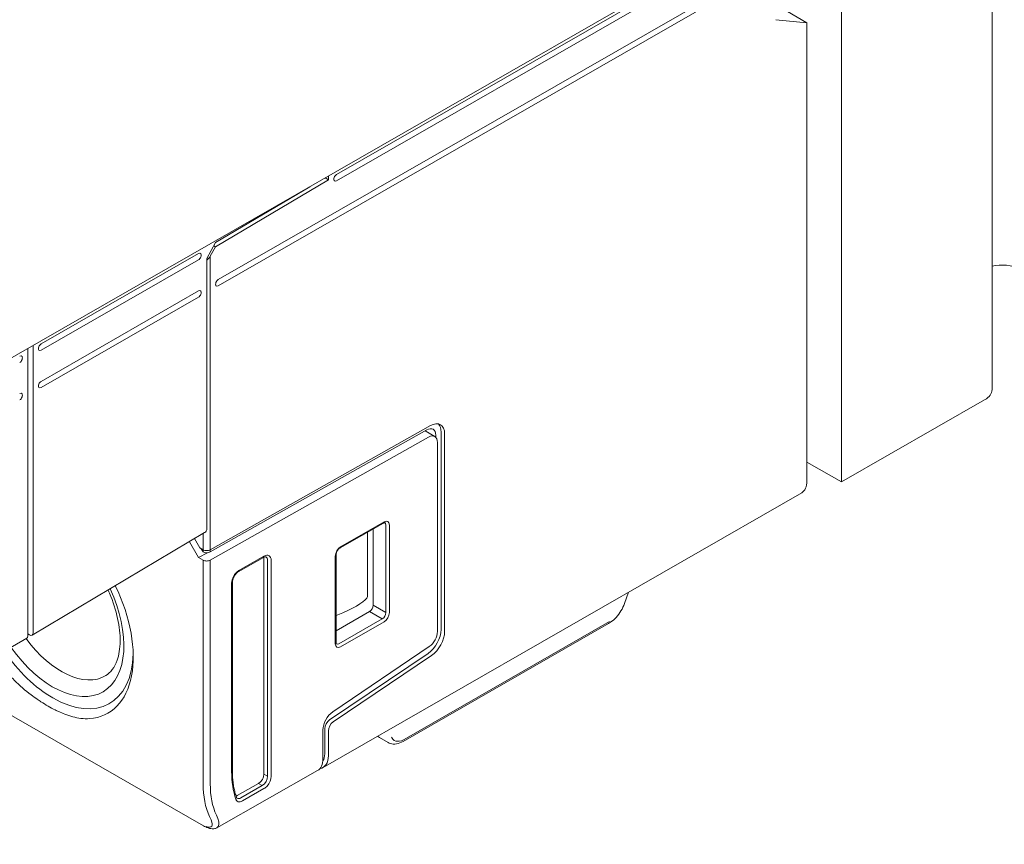
# Model space of a CAD drawing. Units: millimetres. Extents: x -556 to 0, y 0 to 403.
# Drawn here: x -476 to -437, y 146 to 179 of the extents above; entities that cross this region are included whole.
import ezdxf

# ---------------------------------------------------------------- set-up
doc = ezdxf.new("R2010")
doc.units = ezdxf.units.MM
doc.header["$LTSCALE"] = 2

# ---------------------------------------------------------------- blocks, each defined once
blk = doc.blocks.new('CGI0844-01')
at = {"color": 0, "linetype": 'Continuous', "lineweight": 0, "extrusion": (-0.707107, -0.40558, 0.579228)}
for p, q in [((-437.35465017, 163.92984454), (-437.35465017, 237.65352853)), ((-443.30439764, 160.27962645), (-443.30439764, 234.00331044)), ((-448.98246509, 180.73767206), (-489.71181569, 157.37627629)), ((-449.01782043, 180.59412064), (-463.26602207, 172.42168792)), ((-446.75507873, 180.41750228), (-467.93298068, 168.27035675)), ((-467.93298068, 168.02461114), (-446.75507873, 180.17175667)), ((-463.26602207, 172.17594231), (-449.01782043, 180.34837503)), ((-445.43433412, 178.85818207), (-444.66911373, 178.41926968)), ((-444.66911373, 178.41926968), (-445.90655059, 178.53714595)), ((-444.66911373, 178.41926968), (-444.66911373, 160.3160095)), ((-468.03904669, 169.56839353), (-463.58422012, 172.21365778)), ((-468.03904669, 169.56839353), (-463.58422012, 172.21365778)), ((-463.58422012, 172.21365778), (-463.71392531, 172.28805362)), ((-463.58422012, 172.21365778), (-463.7139253, 172.28805362)), ((-463.58422012, 172.21365778), (-463.58422012, 172.36244946)), ((-463.58422012, 172.21365778), (-463.58422012, 172.36244945)), ((-464.32177092, 171.93940769), (-468.03904669, 169.73209915)), ((-468.03904669, 169.73209915), (-468.39254623, 169.11261604)), ((-468.71074429, 169.29872356), (-474.93328396, 165.72962143)), ((-468.25112488, 169.1967414), (-468.03904669, 169.56839353)), ((-468.25112488, 169.1967414), (-468.03904669, 169.56839353)), ((-468.03904669, 169.56839353), (-468.10942725, 169.60876216)), ((-474.93328396, 165.48387581), (-468.71074429, 169.05297794)), ((-468.39254623, 169.11261604), (-468.39254623, 158.39465912)), ((-468.71074429, 167.82424988), (-474.93328396, 164.25514775)), ((-474.93328396, 164.00940213), (-468.71074429, 167.57850426)), ((-475.46361404, 165.54870902), (-475.46361404, 154.20013698)), ((-475.25148201, 165.67038295), (-475.25148201, 154.32183588)), ((-443.30439764, 160.27962645), (-437.64754339, 163.52426475)), ((-468.25112488, 157.60130084), (-459.548775, 162.5047856)), ((-459.69204753, 162.3405426), (-468.25112488, 157.51778715)), ((-459.76447384, 162.29973278), (-459.37565074, 162.07671302)), ((-459.62133685, 162.05432339), (-468.25112488, 157.19172482)), ((-459.34157944, 162.13200241), (-459.34157944, 162.05097084)), ((-459.1294474, 154.45879048), (-459.1294474, 162.25223726)), ((-458.98802605, 162.1711213), (-458.98802605, 154.37767452)), ((-459.27086876, 154.37210636), (-459.27086876, 161.8457832)), ((-444.66911373, 161.06239544), (-443.30439764, 160.27962645)), ((-444.8786777, 159.85414987), (-463.79378409, 149.00489055)), ((-461.4044626, 158.65911682), (-463.11888467, 157.67576472)), ((-463.09792827, 157.72195069), (-461.38350621, 158.70530279)), ((-461.81645317, 155.40969674), (-461.81645317, 158.42280874)), ((-461.311583, 155.11999226), (-461.311583, 158.58054835)), ((-461.17140648, 158.58125001), (-461.17140648, 155.12069391)), ((-475.29252823, 154.22995206), (-468.473773, 158.27891617)), ((-468.87122201, 158.04291169), (-468.65823166, 157.67400551)), ((-462.03343347, 158.29835396), (-462.03343347, 155.75470534)), ((-468.71074429, 157.29454949), (-469.07347647, 157.92281337)), ((-468.65823166, 157.67400551), (-468.53396759, 157.60273057)), ((-468.53766404, 157.52133707), (-468.60975177, 157.64619859)), ((-468.71074429, 157.29454949), (-468.36462561, 157.4861711)), ((-468.53396759, 157.19315455), (-468.71074429, 157.29454949)), ((-468.53396759, 157.51921687), (-468.53766404, 157.52133707)), ((-466.14823857, 157.30312921), (-467.1432328, 156.73242396)), ((-466.12728217, 157.34931517), (-467.1222764, 156.77860993)), ((-466.12980454, 157.26072074), (-466.12980454, 148.74146462)), ((-463.310028, 153.894031), (-463.310028, 157.3545871)), ((-463.28073868, 153.93458898), (-463.28073868, 157.39514507)), ((-465.98465905, 157.18320981), (-465.98465905, 148.65818444)), ((-465.84448253, 148.6588861), (-465.84448253, 157.18391147)), ((-467.40507603, 156.28879181), (-467.40507603, 148.84431196)), ((-467.37578671, 148.88486994), (-467.37578671, 156.32934979)), ((-451.71591389, 155.9324723), (-451.87896618, 155.47974702)), ((-461.81645317, 155.40967179), (-461.81645317, 155.40969674)), ((-463.28073868, 154.40598667), (-461.95787453, 155.16475038)), ((-463.01555499, 155.11798253), (-463.28073868, 155.0062171)), ((-463.16740488, 153.8917311), (-461.45298281, 154.8750832)), ((-461.95787453, 155.16475038), (-461.95785299, 155.16476273)), ((-461.38350621, 154.75333032), (-463.09792827, 153.76997822)), ((-452.51131881, 154.68927067), (-460.62772352, 150.03389218)), ((-489.69118517, 145.9712057), (-475.50552683, 154.10776506)), ((-475.46361404, 154.27893335), (-475.39166943, 154.23839495)), ((-463.40906514, 151.20381366), (-459.59360794, 153.77897331)), ((-463.53199797, 150.88689332), (-459.6458301, 153.5097776)), ((-459.50440874, 153.42866164), (-463.39057662, 150.80577736)), ((-468.51395203, 146.70232312), (-478.46523644, 152.41014537)), ((-463.79635216, 149.34508748), (-463.79635216, 150.492054)), ((-463.72564148, 149.54786614), (-463.72564148, 150.53101349)), ((-463.58422013, 149.46675018), (-463.58422013, 150.44989753)), ((-461.21385961, 149.98900153), (-461.56033145, 150.18772962)), ((-467.98797051, 146.62335726), (-464.00725312, 148.88245705)), ((-466.34190426, 148.37410103), (-467.18246577, 147.89197475)), ((-466.19675877, 148.29082085), (-467.04161049, 147.80623382)), ((-466.97213388, 147.68448095), (-466.12728217, 148.16906798))]:
    blk.add_line(p, q, dxfattribs=at)
at = {"color": 31, "linetype": 'Continuous', "lineweight": 0, "extrusion": (-0.707107, -0.40558, 0.579228)}
for p, q in [((-468.25112488, 169.1967414), (-468.25112488, 157.60130084)), ((-468.53396759, 157.60273057), (-468.53396759, 158.24317273)), ((-468.53396759, 157.60273057), (-468.53396759, 157.51921687)), ((-468.25112488, 157.51778715), (-468.25112488, 157.60130084)), ((-468.53396759, 148.35903828), (-468.53396759, 157.19315455)), ((-468.25112488, 157.19172482), (-468.25112488, 148.35903828)), ((-461.81645317, 155.40967179), (-461.311583, 155.11999226)), ((-461.45298281, 154.8750832), (-461.95785308, 155.16476279)), ((-452.46971924, 154.77092442), (-460.58612395, 150.11554593)), ((-465.98465905, 148.65818444), (-466.12980454, 148.74146462)), ((-466.34190426, 148.37410103), (-466.19675877, 148.29082085)), ((-468.00941518, 147.121384), (-467.94799407, 146.98898619)), ((-468.21959447, 146.93142087), (-468.28101559, 147.06381868))]:
    blk.add_line(p, q, dxfattribs=at)
at = {"color": 0, "linetype": 'Continuous', "lineweight": 0}
for centre, major_axis, ratio, start_param, end_param in [((-463.26602207, 172.29881511), (0.07463142, 0.13011591), 0.5792279653, 0.7804957847, 3.9220884383), ((-468.71074428, 169.17585075), (0.07463142, 0.13011591), 0.5792279653, 3.9220884383, 7.0636810919), ((-468.39254624, 169.27785736), (-0.14115537, -0.24798298), 0.5713571405, 0.783519133, 1.5689172778), ((-436.97663616, 168.27665468), (1, 0), 0.5735764364, 0.7923794804, 1.9584465235), ((-467.93298068, 168.14748395), (0.07463142, 0.13011591), 0.5792279653, 0.7804957847, 3.9220884383), ((-468.71074429, 167.70137707), (0.07463142, 0.13011591), 0.5792279653, 3.9220884383, 7.0636810919), ((-474.93328396, 165.60674862), (0.07463142, 0.13011591), 0.5792279653, 0.7804957847, 3.9220884383), ((-475.78181209, 165.12005287), (0.07463142, 0.13011591), 0.5792279653, 3.9220884383, 7.0636810919), ((-474.93328396, 164.13227493), (0.07463142, 0.13011591), 0.5792279653, 0.7804957847, 3.9220884383), ((-438.35465017, 163.92984454), (1, 0), 0.5735764364, 5.4977871438, 6.2831853072), ((-475.78181209, 163.64557919), (0.07463142, 0.13011591), 0.5792279653, 3.9220884383, 7.0636810919), ((-459.55371147, 161.84665747), (0.39803425, 0.69395154), 0.5792279653, 5.4928847651, 7.0549544456), ((-459.69513283, 161.92921252), (0.24877141, 0.43371971), 0.5792279653, 5.4928847651, 7.0549544456), ((-459.69513283, 161.92777343), (0.39803425, 0.69395154), 0.5792279653, 5.4928847651, 6.1063486955), ((-459.62442215, 161.64299331), (0.24877141, 0.43371971), 0.5792279653, 5.4928847651, 7.0549544456), ((-445.37622051, 160.72158929), (0.49754281, -0.86743942), 0.5792279653, 0, 0.7903005421), ((-461.38357083, 158.45948267), (0.14930899, 0.26031071), 0.5790515757, 5.4930400577, 7.063531798), ((-468.67538894, 158.39179934), (0.28283395, 0.0032136), 0.5767192968, 5.4993568872, 6.2722686533), ((-468.53396759, 158.47577507), (0.09949318, -0.17351444), 0.5792270867, 0.7817256337, 0.7904536091), ((-461.45428151, 158.50004065), (0.10219057, 0.17208117), 0.5788365452, 5.5017937083, 6.309472035), ((-468.39254624, 157.6824168), (-0.1999982, 0.00149375), 0.5685001275, 0.7896441425, 2.3604404754), ((-463.09786365, 157.4762047), (0.14926217, 0.26023222), 0.5794044087, 0.7806450754, 2.3511368157), ((-468.39254624, 157.5989031), (-0.1999982, 0.00149375), 0.5685001275, 0.7896441486, 2.3604404754), ((-466.34196888, 157.1389534), (0.14930899, 0.26031071), 0.5790515757, 5.4930400577, 5.7081167013), ((-466.12736833, 157.02155502), (0.19907865, 0.34708095), 0.5790515757, 5.4930400577, 7.063531798), ((-466.19807901, 157.062113), (0.15196186, 0.25885341), 0.5789277522, 5.498878098, 6.3065564247), ((-468.39254624, 157.27284078), (0.1999982, -0.00149375), 0.5685001275, 3.9312368022, 5.502033129), ((-467.12219024, 156.45094862), (-0.19901622, -0.34697629), 0.5794044087, 4.7568992997, 5.4927294693), ((-467.12219024, 156.45094862), (-0.19901622, -0.34697629), 0.5794044087, 3.922237729, 4.7568992997), ((-474.47366455, 155.43696914), (1.97649613, -3.44591584), 0.5792279653, 4.8741013122, 7.7060570917), ((-474.68579659, 155.31529521), (-2.3882055, 4.16370922), 0.5792279653, 2.8731028678, 4.5908649037), ((-463.52858521, 155.28352023), (-1.49575375, -0.52717995), 0.2139425163, 1.8446003426, 2.9859079961), ((-461.95664036, 155.3278729), (0.09952122, 0.17348063), 0.5691683577, 3.9222822513, 5.4927739858), ((-461.45428151, 155.03963428), (0.09949452, 0.17349594), 0.5896388963, 3.9221900191, 5.4926817594), ((-461.38357083, 154.99907631), (-0.14926217, -0.26023222), 0.5794044087, 0.7806450754, 2.3511368157), ((-474.12628152, 155.63621987), (1.72776261, -3.01226219), 0.5792279653, 4.8976342937, 6.2955885795), ((-475.6050354, 154.28125294), (0.09950856, -0.17348788), 0.5792279653, 0, 0.7903005421), ((-475.39290337, 154.40295184), (0.09949318, -0.17351444), 0.5792270867, 5.5115679066, 7.0736389163), ((-459.69513283, 154.13432665), (0.39803425, 0.69395154), 0.5792279653, 4.0093549009, 5.4928847651), ((-459.62442215, 154.16931647), (0.24877141, 0.43371971), 0.5792279653, 4.0093549009, 5.4928847651), ((-459.55371147, 154.05321069), (-0.39803425, -0.69395154), 0.5792279653, 0.8677622473, 2.3512921115), ((-463.09786365, 154.01579834), (-0.14930899, -0.26031071), 0.5790515757, 5.4930400577, 7.063531798), ((-463.16857433, 154.05635632), (-0.09694243, -0.1750914), 0.5787381984, 6.2569075528, 7.0547871209), ((-474.47366456, 155.43696914), (2.23894265, -3.9034774), 0.5792279653, 4.8550071553, 5.5026895226), ((-474.47366455, 155.43696914), (2.23894265, -3.9034774), 0.5792279653, 5.5026895224, 7.0410047015), ((-463.37208809, 150.73540187), (-0.29852569, -0.52046365), 0.5792279653, 4.0093549009, 5.4928847651), ((-463.51350945, 150.65268742), (0.14926284, 0.26023183), 0.5792279653, 0.8677622473, 2.3512921115), ((-463.37208809, 150.57157147), (0.14926284, 0.26023183), 0.5792279653, 0.8677622473, 2.3512921115), ((-461.08958572, 151.07053921), (-0.45471531, -0.89148862), 0.6088944244, 6.1023301822, 6.2532745262), ((-464.29132691, 149.87232997), (0.49754281, -0.86743942), 0.5792279653, 6.070477215, 7.0734858493), ((-464.29132691, 149.87232997), (0.39803425, -0.69395154), 0.5792279653, 0.2724017069, 0.7903005421), ((-464.50345894, 149.75066726), (0.49753589, -0.86745137), 0.5792278874, 6.2805416092, 7.0734996236), ((-464.14990555, 150.71140105), (-2.29044144, -3.99326279), 0.5792279653, 5.4928847651, 5.8120831144), ((-466.34196888, 148.61984701), (0.14926217, 0.26023222), 0.5794044087, 3.922237729, 5.4927294693), ((-466.19807901, 148.53728727), (-0.14924866, -0.26023996), 0.586227401, 0.7806136372, 2.3511053775), ((-466.12736833, 148.49672929), (0.19901622, 0.34697629), 0.5794044087, 4.3668663665, 5.4927294693), ((-466.12736833, 148.49672929), (0.19901622, 0.34697629), 0.5794044087, 3.922237729, 4.3668663665)]:
    blk.add_ellipse(centre, major_axis=major_axis, ratio=ratio, start_param=start_param, end_param=end_param, dxfattribs=at)
at = {"color": 31, "linetype": 'Continuous', "lineweight": 0}
for centre, major_axis, ratio, start_param, end_param in [((-460.54841159, 150.74923665), (-0.43569729, -0.67194932), 0.5398524542, 5.9237484765, 6.2880722841), ((-460.54841159, 150.74923665), (-0.43569729, -0.67194932), 0.5398524542, 0.0048869769, 0.6075102114), ((-460.54841159, 150.74923665), (-0.43569729, -0.67194932), 0.5398524542, 0.6075102114, 0.8099337682), ((-465.35198708, 150.18414733), (-2.23894265, -3.9034774), 0.5792279653, 5.4928847651, 5.8943104931), ((-465.21056572, 150.10303137), (-2.13943409, -3.72998951), 0.5792279653, 5.4928847651, 5.8943104931), ((-468.78527989, 147.2558847), (0.58671203, -0.58336135), 0.3146157238, 5.6704762323, 6.9885923038), ((-468.65510085, 147.39456598), (-0.69334246, 0.75213051), 0.3685446937, 3.0560681565, 3.849026171)]:
    blk.add_ellipse(centre, major_axis=major_axis, ratio=ratio, start_param=start_param, end_param=end_param, dxfattribs=at)
at = {"color": 0, "linetype": 'Continuous', "lineweight": 0}
for points, knots in [([(-461.35474428, 158.6736171), (-461.35486901, 158.6736837), (-461.35572765, 158.67471317), (-461.36636019, 158.6739873), (-461.37183401, 158.6730678), (-461.38593593, 158.66851114), (-461.39484708, 158.66463206), (-461.4044626, 158.65911682)], [0, 0, 0, 0, 0.08430540932, 0.08430540932, 0.13052723907, 0.13052723907, 0.18006332388, 0.18006332388, 0.18006332388, 0.18006332388]), ([(-463.11888467, 157.67576472), (-463.13028296, 157.66922693), (-463.14291231, 157.66024664), (-463.1681589, 157.63831033), (-463.18107655, 157.62506414), (-463.20611398, 157.59489676), (-463.21843245, 157.57742362), (-463.24045005, 157.5404195), (-463.25031363, 157.52036689), (-463.2659625, 157.4807899), (-463.27192949, 157.46074531), (-463.27911464, 157.42514398), (-463.28073868, 157.40893073), (-463.28073868, 157.39514507)], [0, 0, 0, 0, 0.05872035624, 0.05872035624, 0.11822221629, 0.11822221629, 0.18167793057, 0.18167793057, 0.24744943353, 0.24744943353, 0.31342206045, 0.31342206045, 0.37427146533, 0.37427146533, 0.37427146533, 0.37427146533]), ([(-466.04966066, 157.32295161), (-466.05583515, 157.32624892), (-466.06404545, 157.32872399), (-466.08702623, 157.32695785), (-466.09706689, 157.32503639), (-466.12042192, 157.31733563), (-466.13402699, 157.31128063), (-466.14823857, 157.30312921)], [0, 0, 0, 0, 0.11759082796, 0.11759082796, 0.18229614137, 0.18229614137, 0.25076260595, 0.25076260595, 0.25076260595, 0.25076260595]), ([(-467.1432328, 156.73242396), (-467.1619745, 156.72167416), (-467.18216526, 156.70702252), (-467.22164092, 156.67170763), (-467.24140261, 156.65061265), (-467.27872492, 156.60336131), (-467.29659601, 156.57642808), (-467.32761726, 156.5202361), (-467.34103511, 156.49022255), (-467.36135819, 156.43171301), (-467.36853212, 156.40244746), (-467.37466454, 156.35932198), (-467.37578671, 156.34367676), (-467.37578671, 156.32934979)], [0, 0, 0, 0, 0.09029106838, 0.09029106838, 0.18108316425, 0.18108316425, 0.27627344857, 0.27627344857, 0.37371115045, 0.37371115045, 0.47084229448, 0.47084229448, 0.53014429351, 0.53014429351, 0.53014429351, 0.53014429351]), ([(-472.3770113, 152.63660187), (-472.18961234, 152.74948914), (-472.03248414, 152.94172973), (-471.85752149, 153.44972444), (-471.81502007, 153.7017585), (-471.80786961, 154.26297432), (-471.8403047, 154.56921968), (-471.98077385, 155.21278046), (-472.08965178, 155.55031745), (-472.25071042, 155.92668068), (-472.26983663, 155.96996691), (-472.28951214, 156.0131374)], [5.5052880374, 5.5052880374, 5.5052880374, 5.5052880374, 5.9615775633, 5.9615775633, 6.2685335246, 6.2685335246, 6.564557641, 6.564557641, 6.8644705666, 6.8644705666, 6.9035266425, 6.9035266425, 6.9035266425, 6.9035266425]), ([(-451.87896618, 155.47974702), (-451.91450665, 155.38106658), (-451.96296096, 155.28110945), (-452.07581211, 155.0972527), (-452.14101102, 155.01067442), (-452.28077242, 154.85882631), (-452.35690709, 154.79156678), (-452.46005972, 154.72019261), (-452.48559527, 154.70402509), (-452.51131881, 154.68927067)], [0, 0, 0, 0, 0.3292282064, 0.3292282064, 0.6476114877, 0.6476114877, 0.9639256231, 0.9639256231, 1.0662648448, 1.0662648448, 1.0662648448, 1.0662648448]), ([(-463.28073868, 153.93458898), (-463.28073868, 153.92124606), (-463.27919747, 153.90988489), (-463.27509062, 153.89387823), (-463.27261742, 153.8888382), (-463.26909305, 153.88327641), (-463.26832658, 153.8829216), (-463.26816672, 153.88281264), (-463.26815534, 153.88280538), (-463.26814577, 153.88279949)], [0, 0, 0, 0, 0.05889520238, 0.05889520238, 0.11505614905, 0.11505614905, 0.17563345822, 0.17563345822, 0.18233252152, 0.18233252152, 0.18233252152, 0.18233252152]), ([(-475.08667641, 151.69827033), (-475.16772604, 151.75396006), (-475.24924651, 151.81265477), (-475.55774125, 152.04587843), (-475.78448967, 152.23995953), (-476.12015231, 152.57662889), (-476.23803588, 152.70588627), (-476.34866393, 152.84136396)], [0.5900948943, 0.5900948943, 0.5900948943, 0.5900948943, 0.9202800486, 0.9202800486, 1.8405600972, 1.8405600972, 2.3688189299, 2.3688189299, 2.3688189299, 2.3688189299]), ([(-474.23814828, 151.21157459), (-474.15930115, 151.1755513), (-474.08055677, 151.14232187), (-473.78413542, 151.02857992), (-473.56988792, 150.96971615), (-473.24784692, 150.92914219), (-473.1335573, 150.92523052), (-473.02292925, 150.93380091)], [0.5900948943, 0.5900948943, 0.5900948943, 0.5900948943, 0.9202800486, 0.9202800486, 1.8405600972, 1.8405600972, 2.3688189299, 2.3688189299, 2.3688189299, 2.3688189299]), ([(-460.62772352, 150.03389218), (-460.71323238, 149.98484631), (-460.80240006, 149.95064488), (-460.97537854, 149.92292879), (-461.06263035, 149.92806298), (-461.16636447, 149.96460995), (-461.19075396, 149.97574868), (-461.21385961, 149.98900153)], [0, 0, 0, 0, 0.3401907693, 0.3401907693, 0.66643265241, 0.66643265241, 0.77077985021, 0.77077985021, 0.77077985021, 0.77077985021]), ([(-467.21671407, 147.82811467), (-467.23760888, 147.8893696), (-467.25653074, 147.95269034), (-467.29030938, 148.08320992), (-467.30516608, 148.15040862), (-467.33071603, 148.28840554), (-467.34140925, 148.35920364), (-467.35855629, 148.5041001), (-467.36501011, 148.57819837), (-467.37362531, 148.72937886), (-467.37578671, 148.806461), (-467.37578671, 148.88486994)], [4.39319063112, 4.39319063112, 4.39319063112, 4.39319063112, 4.45703030097, 4.45703030097, 4.52086997083, 4.52086997083, 4.58470964068, 4.58470964068, 4.64854931053, 4.64854931053, 4.71238898038, 4.71238898038, 4.71238898038, 4.71238898038]), ([(-467.24064854, 147.75527207), (-467.23604275, 147.74176982), (-467.23031106, 147.72920933), (-467.21267175, 147.6996654), (-467.19915536, 147.68463061), (-467.15862475, 147.65503756), (-467.1276441, 147.64583566), (-467.09379458, 147.64656242)], [0, 0, 0, 0, 0.062270055, 0.062270055, 0.16190214299, 0.16190214299, 0.3207334025, 0.3207334025, 0.3207334025, 0.3207334025]), ([(-467.21671407, 147.82811467), (-467.21213145, 147.81468033), (-467.20654045, 147.80586996), (-467.19861555, 147.79698102), (-467.19579463, 147.79471687), (-467.19284263, 147.79291996)], [0, 0, 0, 0, 0.09171874049, 0.09171874049, 0.14980579504, 0.14980579504, 0.14980579504, 0.14980579504]), ([(-467.19284163, 147.79292951), (-467.17539794, 147.78235258), (-467.15467478, 147.7770953), (-467.10407406, 147.77833502), (-467.07274317, 147.78822346), (-467.04161049, 147.80623382)], [0.1813280411, 0.1813280411, 0.1813280411, 0.1813280411, 0.32131348378, 0.32131348378, 0.49816043997, 0.49816043997, 0.49816043997, 0.49816043997]), ([(-467.09379458, 147.64656242), (-467.09367096, 147.64656508), (-467.0935473, 147.64656786), (-467.05571136, 147.64746074), (-467.01381711, 147.66057243), (-466.97213388, 147.68448095)], [0.3207334025, 0.3207334025, 0.3207334025, 0.3207334025, 0.32131348378, 0.32131348378, 0.49816043997, 0.49816043997, 0.49816043997, 0.49816043997]), ([(-467.98797051, 146.62335726), (-468.02461494, 146.60256115), (-468.06513694, 146.59042781), (-468.14795808, 146.58012702), (-468.19089997, 146.58275575), (-468.29771786, 146.60212333), (-468.36295713, 146.62567112), (-468.45813525, 146.67152659), (-468.48586704, 146.68621423), (-468.51395203, 146.70232312)], [0, 0, 0, 0, 0.17143519583, 0.17143519583, 0.35914224723, 0.35914224723, 0.64367336615, 0.64367336615, 0.75770478484, 0.75770478484, 0.75770478484, 0.75770478484])]:
    blk.add_open_spline(points, degree=3, knots=knots, dxfattribs=at)
for points in [[(-474.94360933, 151.60272832), (-474.99106626, 151.63351242), (-475.03878966, 151.66536703), (-475.08667641, 151.69827033)], [(-474.65941818, 151.42905365), (-474.75252312, 151.48245645), (-474.84751744, 151.54039596), (-474.94360933, 151.60272832)], [(-474.65941818, 151.42905365), (-474.56631325, 151.37565085), (-474.47221941, 151.32513385), (-474.3779239, 151.27826449)], [(-474.3779239, 151.27826449), (-474.33135415, 151.2551171), (-474.28473372, 151.23285831), (-474.23814828, 151.21157459)], [(-461.56033145, 150.18772962), (-461.58741934, 150.20326659), (-461.61314509, 150.22147489), (-461.63713714, 150.24189243)], [(-467.23081877, 147.87070999), (-467.21497036, 147.87550196), (-467.19874586, 147.88263688), (-467.18246577, 147.89197475)]]:
    blk.add_open_spline(points, degree=3, dxfattribs=at)

msp = doc.modelspace()

# ---------------------------------------------------------------- block references
msp.add_blockref('CGI0844-01', (0, 0))

doc.saveas('drawing.dxf')
